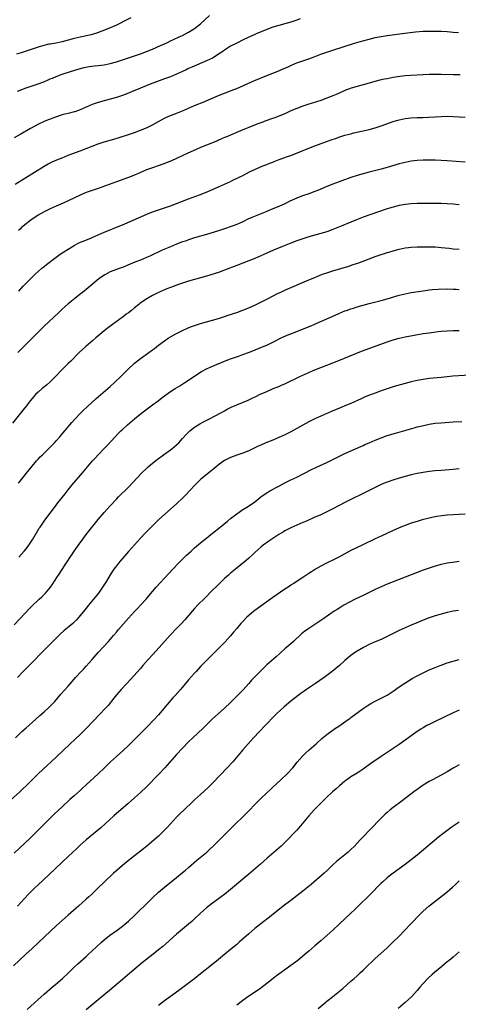
# Model space of a CAD drawing. Units: inches. Extents: x 2607000 to 2610000, y 1473207 to 1476000.
# Drawn here: x 2609309 to 2609455, y 1474322 to 1474650 of the extents above; entities that cross this region are included whole.
import ezdxf

# ---------------------------------------------------------------- set-up
doc = ezdxf.new("R2010")
doc.units = ezdxf.units.IN
doc.header["$MEASUREMENT"] = 0
doc.layers.add('LD26071473_10ft', color=100, linetype='Continuous')

msp = doc.modelspace()

# ---------------------------------------------------------------- linework, layer by layer
at = {"layer": 'LD26071473_10ft'}
for points, elevation in [([(2609402.11, 1474649.89), (2609400.64, 1474649.36), (2609399, 1474648.84), (2609395, 1474647.73), (2609393, 1474647.09), (2609391, 1474646.34), (2609388.61, 1474645.39), (2609387.66, 1474645), (2609387, 1474644.71), (2609383.43, 1474643), (2609381, 1474641.86), (2609379, 1474640.77), (2609377, 1474639.47), (2609376.36, 1474639), (2609375.55, 1474638.45), (2609373.3, 1474637), (2609373, 1474636.85), (2609371, 1474635.92), (2609366.12, 1474633.88), (2609365, 1474633.37), (2609364.73, 1474633.27), (2609364.16, 1474633), (2609363, 1474632.42), (2609361, 1474631.49), (2609359, 1474630.65), (2609357, 1474629.92), (2609354.33, 1474629), (2609352.19, 1474628.19), (2609347.65, 1474626.35), (2609346.23, 1474625.77), (2609345, 1474625.24), (2609343, 1474624.46), (2609341, 1474623.8), (2609339, 1474623.23), (2609337, 1474622.7), (2609335, 1474622.12), (2609333, 1474621.43), (2609331.93, 1474621), (2609329, 1474619.67), (2609327.17, 1474619), (2609327, 1474618.95), (2609325.44, 1474618.56), (2609325, 1474618.48), (2609323.83, 1474618.17), (2609323, 1474617.99), (2609320.75, 1474617.25), (2609319, 1474616.6), (2609318.3, 1474616.3), (2609317, 1474615.77), (2609315.12, 1474614.88), (2609312.52, 1474613.48), (2609309, 1474611.51), (2609307, 1474610.34)], 12250), ([(2609345.77, 1474650.23), (2609344.44, 1474649.56), (2609343.38, 1474649), (2609343, 1474648.78), (2609341, 1474647.79), (2609337.66, 1474646.34), (2609334.78, 1474645.22), (2609333, 1474644.67), (2609332.6, 1474644.6), (2609331, 1474644.22), (2609330.07, 1474644.07), (2609329, 1474643.85), (2609327, 1474643.4), (2609323, 1474642.2), (2609321.98, 1474641.98), (2609321, 1474641.79), (2609320.28, 1474641.72), (2609319, 1474641.5), (2609318.56, 1474641.44), (2609316.92, 1474641.08), (2609315, 1474640.52), (2609313, 1474639.83), (2609310.67, 1474639), (2609309.4, 1474638.6), (2609307.85, 1474638.15)], 12270), ([(2609308.17, 1474625.83), (2609309.54, 1474626.46), (2609311, 1474627.02), (2609313, 1474627.67), (2609315, 1474628.3), (2609316.89, 1474629), (2609318.38, 1474629.62), (2609319, 1474629.91), (2609319.77, 1474630.23), (2609321, 1474630.78), (2609323, 1474631.53), (2609327.5, 1474633), (2609328.67, 1474633.33), (2609330.26, 1474633.74), (2609331.92, 1474634.08), (2609333.69, 1474634.31), (2609335, 1474634.41), (2609337, 1474634.66), (2609339, 1474635.07), (2609341, 1474635.62), (2609343, 1474636.27), (2609345, 1474636.96), (2609349, 1474638.28), (2609351, 1474639.02), (2609353, 1474639.85), (2609355.73, 1474641), (2609357, 1474641.62), (2609357.95, 1474642.05), (2609359, 1474642.57), (2609360, 1474643), (2609361.9, 1474643.9), (2609363, 1474644.4), (2609365, 1474645.47), (2609367, 1474646.73), (2609369, 1474648.24), (2609371.98, 1474651)], 12260), ([(2609307.36, 1474595), (2609317, 1474600.92), (2609318.34, 1474601.66), (2609319, 1474601.99), (2609319.68, 1474602.32), (2609321.24, 1474603), (2609323, 1474603.74), (2609325, 1474604.54), (2609329, 1474606), (2609331, 1474606.79), (2609333, 1474607.61), (2609335, 1474608.34), (2609337, 1474608.97), (2609340.14, 1474609.86), (2609341.66, 1474610.33), (2609345.68, 1474611.68), (2609347, 1474612.14), (2609349, 1474612.89), (2609351, 1474613.72), (2609353, 1474614.69), (2609355, 1474615.82), (2609357, 1474616.88), (2609357.27, 1474617), (2609358.48, 1474617.52), (2609361.34, 1474618.66), (2609363, 1474619.34), (2609367, 1474621.06), (2609368.39, 1474621.61), (2609369, 1474621.89), (2609369.81, 1474622.19), (2609371.65, 1474623), (2609375, 1474624.4), (2609379, 1474625.97), (2609379.72, 1474626.28), (2609381, 1474626.8), (2609386.7, 1474629.3), (2609391, 1474631.06), (2609395, 1474632.66), (2609396.66, 1474633.34), (2609398.06, 1474633.94), (2609399, 1474634.38), (2609400.41, 1474635), (2609401, 1474635.24), (2609403, 1474635.96), (2609405, 1474636.66), (2609406.72, 1474637.28), (2609409, 1474638.16), (2609411, 1474638.85), (2609413, 1474639.47), (2609420.21, 1474641.79), (2609421.76, 1474642.24), (2609425, 1474643.14), (2609427, 1474643.65), (2609429, 1474644.08), (2609431, 1474644.41), (2609436.86, 1474645.14), (2609440.46, 1474645.54), (2609443, 1474645.75), (2609445, 1474645.81), (2609447, 1474645.8), (2609449, 1474645.76), (2609451, 1474645.65), (2609453, 1474645.48), (2609454.69, 1474645.31)], 12240), ([(2609455.3, 1474631.3), (2609453, 1474631.3), (2609449, 1474631.39), (2609447, 1474631.4), (2609445, 1474631.37), (2609443, 1474631.3), (2609438.93, 1474631.07), (2609437, 1474630.94), (2609435.26, 1474630.74), (2609433, 1474630.39), (2609431, 1474630.01), (2609430.16, 1474629.84), (2609429, 1474629.58), (2609426.96, 1474629.04), (2609425, 1474628.49), (2609423, 1474627.95), (2609421, 1474627.44), (2609419.1, 1474626.9), (2609417, 1474626.1), (2609414.63, 1474625), (2609413, 1474624.28), (2609411, 1474623.49), (2609409, 1474622.8), (2609404.6, 1474621.4), (2609403, 1474620.87), (2609401, 1474620.13), (2609399, 1474619.28), (2609397, 1474618.38), (2609395, 1474617.51), (2609393.69, 1474617), (2609392.62, 1474616.62), (2609391, 1474616.07), (2609389, 1474615.36), (2609388.06, 1474615), (2609385, 1474613.76), (2609384.47, 1474613.53), (2609383.07, 1474613), (2609377.42, 1474610.58), (2609377, 1474610.42), (2609376.01, 1474609.99), (2609375, 1474609.58), (2609374.6, 1474609.4), (2609371, 1474607.9), (2609369, 1474607.09), (2609367.53, 1474606.47), (2609364.77, 1474605.23), (2609361, 1474603.48), (2609359.29, 1474602.71), (2609357.88, 1474602.12), (2609356.44, 1474601.56), (2609354.95, 1474601.05), (2609353, 1474600.43), (2609351, 1474599.69), (2609349, 1474598.86), (2609347, 1474597.97), (2609345, 1474597.15), (2609341, 1474595.72), (2609335, 1474593.47), (2609331, 1474592.13), (2609330.18, 1474591.82), (2609329, 1474591.33), (2609325, 1474589.43), (2609323.32, 1474588.68), (2609321, 1474587.68), (2609319, 1474586.78), (2609317, 1474585.79), (2609315, 1474584.64), (2609312.59, 1474583), (2609310.03, 1474581), (2609309.5, 1474580.5), (2609309, 1474580), (2609308.48, 1474579.52)], 12230), ([(2609308.56, 1474559.44), (2609310.05, 1474561), (2609313, 1474564.01), (2609314, 1474565), (2609315, 1474565.94), (2609316.22, 1474567), (2609317, 1474567.62), (2609317.79, 1474568.21), (2609321, 1474570.69), (2609322.34, 1474571.66), (2609323.54, 1474572.46), (2609325, 1474573.36), (2609327, 1474574.56), (2609328.58, 1474575.42), (2609329.96, 1474576.04), (2609332.52, 1474577), (2609333, 1474577.2), (2609335, 1474578.1), (2609337, 1474578.97), (2609339, 1474579.81), (2609341, 1474580.61), (2609341.89, 1474581), (2609343.8, 1474581.8), (2609351.16, 1474585), (2609353, 1474585.72), (2609355, 1474586.42), (2609359, 1474587.79), (2609361, 1474588.53), (2609365, 1474590.07), (2609368.61, 1474591.39), (2609370.04, 1474591.96), (2609371.45, 1474592.55), (2609375, 1474594.07), (2609377, 1474594.95), (2609379, 1474595.87), (2609379.76, 1474596.24), (2609383, 1474597.88), (2609385.25, 1474599), (2609389.73, 1474601), (2609391, 1474601.52), (2609392.07, 1474601.93), (2609393, 1474602.31), (2609393.51, 1474602.49), (2609395.11, 1474603.11), (2609397.89, 1474604.11), (2609399, 1474604.53), (2609405, 1474606.93), (2609407, 1474607.68), (2609412.36, 1474609.64), (2609413.83, 1474610.17), (2609415.33, 1474610.67), (2609417, 1474611.19), (2609419, 1474611.72), (2609419.96, 1474611.96), (2609422.53, 1474612.53), (2609423, 1474612.63), (2609425, 1474613.1), (2609427, 1474613.7), (2609429, 1474614.38), (2609433, 1474615.81), (2609434.12, 1474616.12), (2609435, 1474616.38), (2609437, 1474616.77), (2609439, 1474616.98), (2609441, 1474617.09), (2609442.85, 1474617.15), (2609444.76, 1474617.24), (2609447, 1474617.38), (2609449, 1474617.49), (2609451, 1474617.5), (2609453, 1474617.42), (2609457, 1474617.23)], 12220), ([(2609457, 1474602.3), (2609451, 1474602.72), (2609449, 1474602.84), (2609447, 1474602.91), (2609445, 1474602.93), (2609443, 1474602.91), (2609441, 1474602.8), (2609439, 1474602.55), (2609437, 1474602.18), (2609435, 1474601.69), (2609431, 1474600.5), (2609429, 1474599.98), (2609425, 1474598.99), (2609423, 1474598.44), (2609421, 1474597.83), (2609419, 1474597.14), (2609415.95, 1474596.05), (2609413, 1474594.97), (2609411, 1474594.18), (2609408.22, 1474593), (2609407, 1474592.5), (2609405, 1474591.77), (2609402.93, 1474591.07), (2609401, 1474590.33), (2609398.71, 1474589.29), (2609397, 1474588.42), (2609395, 1474587.49), (2609392.48, 1474586.48), (2609391, 1474585.91), (2609386.09, 1474583.91), (2609384.69, 1474583.31), (2609383, 1474582.49), (2609381, 1474581.57), (2609379.55, 1474581), (2609377, 1474580.09), (2609375, 1474579.43), (2609371, 1474578.24), (2609367, 1474577.13), (2609365, 1474576.47), (2609363.94, 1474576.06), (2609363, 1474575.74), (2609361, 1474574.98), (2609359, 1474574.16), (2609356.25, 1474573), (2609355.39, 1474572.61), (2609353, 1474571.47), (2609352.7, 1474571.3), (2609351, 1474570.53), (2609349, 1474569.71), (2609347.1, 1474569), (2609345.59, 1474568.41), (2609343, 1474567.3), (2609342.25, 1474567), (2609339, 1474565.77), (2609337.16, 1474564.84), (2609335.98, 1474564.02), (2609334.65, 1474563), (2609333, 1474561.59), (2609332.25, 1474561), (2609331, 1474559.97), (2609329.76, 1474559), (2609329, 1474558.38), (2609327.21, 1474557), (2609325, 1474555.21), (2609323, 1474553.4), (2609321.78, 1474552.22), (2609317, 1474547.74), (2609315, 1474545.79), (2609314.24, 1474545), (2609313, 1474543.8), (2609312.22, 1474543), (2609311, 1474541.8), (2609308.27, 1474539)], 12210), ([(2609455, 1474588.04), (2609453.81, 1474588.19), (2609453, 1474588.28), (2609451, 1474588.44), (2609449, 1474588.53), (2609447, 1474588.54), (2609441, 1474588.52), (2609439, 1474588.45), (2609437, 1474588.24), (2609435, 1474587.87), (2609433, 1474587.35), (2609431.84, 1474587), (2609431, 1474586.73), (2609425.22, 1474584.78), (2609423, 1474583.96), (2609420.87, 1474583.13), (2609419, 1474582.37), (2609415.75, 1474581), (2609413, 1474579.9), (2609411, 1474579.14), (2609409, 1474578.51), (2609405, 1474577.43), (2609403, 1474576.81), (2609401.67, 1474576.33), (2609401, 1474576.11), (2609399, 1474575.37), (2609396.27, 1474574.27), (2609393.28, 1474573), (2609391, 1474571.97), (2609387, 1474570.24), (2609385, 1474569.42), (2609381, 1474567.89), (2609377, 1474566.32), (2609375, 1474565.62), (2609371, 1474564.35), (2609369, 1474563.78), (2609367, 1474563.27), (2609365, 1474562.72), (2609364.6, 1474562.6), (2609363, 1474562.09), (2609361.61, 1474561.61), (2609359, 1474560.66), (2609357.8, 1474560.2), (2609357, 1474559.87), (2609355, 1474558.97), (2609353, 1474557.9), (2609351.14, 1474556.86), (2609349.9, 1474556.1), (2609348.76, 1474555.24), (2609348.48, 1474555), (2609347, 1474553.82), (2609346.02, 1474553), (2609345, 1474552.23), (2609344.28, 1474551.72), (2609343.39, 1474551), (2609339.67, 1474548.33), (2609337.93, 1474547), (2609337, 1474546.26), (2609335.49, 1474545), (2609334.16, 1474543.84), (2609333.15, 1474543), (2609330.81, 1474541), (2609328.67, 1474539), (2609325.85, 1474536.15), (2609325, 1474535.34), (2609323, 1474533.33), (2609320.79, 1474531), (2609319, 1474529.25), (2609317.8, 1474528.2), (2609316.39, 1474527), (2609315, 1474525.78), (2609314.17, 1474525), (2609313, 1474523.74), (2609312.38, 1474523), (2609311, 1474521.21), (2609310.06, 1474519.94), (2609306.48, 1474515.53)], 12200), ([(2609308.44, 1474495.56), (2609309, 1474496.28), (2609311, 1474498.76), (2609313, 1474501.28), (2609314.49, 1474503), (2609315, 1474503.56), (2609315.71, 1474504.29), (2609316.41, 1474505), (2609319, 1474507.52), (2609320.46, 1474509), (2609321, 1474509.61), (2609322.18, 1474511), (2609322.54, 1474511.46), (2609323.83, 1474513), (2609325.54, 1474515), (2609326.23, 1474515.77), (2609327.33, 1474517), (2609329, 1474518.78), (2609330.1, 1474519.9), (2609331.31, 1474521), (2609334.32, 1474523.68), (2609338.22, 1474527), (2609339, 1474527.69), (2609340.41, 1474529), (2609342.46, 1474531), (2609345, 1474533.53), (2609346.78, 1474535.22), (2609347, 1474535.42), (2609349, 1474537.03), (2609351.83, 1474539), (2609353, 1474539.85), (2609353.64, 1474540.36), (2609355, 1474541.4), (2609357, 1474542.86), (2609358.27, 1474543.73), (2609359, 1474544.19), (2609360.75, 1474545.25), (2609363, 1474546.37), (2609364.83, 1474547.17), (2609366.28, 1474547.72), (2609367, 1474547.98), (2609369, 1474548.63), (2609371, 1474549.24), (2609375, 1474550.36), (2609377, 1474550.98), (2609378.5, 1474551.5), (2609379, 1474551.66), (2609379.99, 1474552.01), (2609381, 1474552.35), (2609383, 1474553.05), (2609385, 1474553.85), (2609387.48, 1474555), (2609389, 1474555.78), (2609391.47, 1474557), (2609394.59, 1474558.59), (2609395.44, 1474559), (2609397, 1474559.7), (2609405, 1474563.12), (2609407, 1474563.97), (2609409, 1474564.79), (2609409.56, 1474565), (2609411, 1474565.52), (2609413, 1474566.17), (2609418.25, 1474567.75), (2609419.77, 1474568.23), (2609421.26, 1474568.74), (2609423, 1474569.37), (2609427, 1474570.89), (2609429, 1474571.57), (2609430.09, 1474571.91), (2609431, 1474572.22), (2609431.6, 1474572.4), (2609433, 1474572.84), (2609435, 1474573.37), (2609437, 1474573.75), (2609438.11, 1474573.89), (2609439, 1474573.98), (2609441, 1474574.11), (2609443, 1474574.17), (2609445, 1474574.17), (2609447, 1474574.1), (2609448.03, 1474574.03), (2609449, 1474573.95), (2609451.65, 1474573.65), (2609453, 1474573.51), (2609455, 1474573.4)], 12190), ([(2609308.61, 1474471), (2609310.36, 1474473), (2609311, 1474473.81), (2609311.9, 1474475), (2609312.36, 1474475.64), (2609313.23, 1474477), (2609315.39, 1474480.61), (2609315.64, 1474481), (2609317, 1474483), (2609317.86, 1474484.14), (2609320.08, 1474487), (2609320.46, 1474487.54), (2609321.57, 1474489), (2609323.94, 1474492.06), (2609325, 1474493.34), (2609326.33, 1474495), (2609329.73, 1474499), (2609331.38, 1474501), (2609333.12, 1474503), (2609334.03, 1474503.97), (2609335, 1474505.03), (2609337, 1474507.12), (2609337.94, 1474508.06), (2609340.58, 1474511), (2609341.75, 1474512.25), (2609342.51, 1474513), (2609343, 1474513.46), (2609344.72, 1474515), (2609347.02, 1474517), (2609349.49, 1474519), (2609350.34, 1474519.66), (2609353, 1474521.57), (2609354.93, 1474523), (2609356.09, 1474523.91), (2609357, 1474524.6), (2609359, 1474526.01), (2609360.57, 1474527), (2609362.05, 1474527.95), (2609363.72, 1474529), (2609365, 1474529.86), (2609368.04, 1474531.96), (2609369.28, 1474532.72), (2609371, 1474533.57), (2609371.97, 1474533.97), (2609374.33, 1474535), (2609376.2, 1474535.8), (2609377, 1474536.12), (2609379, 1474536.89), (2609381.93, 1474537.93), (2609383, 1474538.29), (2609384.97, 1474539.03), (2609386.41, 1474539.59), (2609389.25, 1474540.75), (2609391, 1474541.5), (2609393, 1474542.43), (2609396.05, 1474543.95), (2609398.38, 1474545), (2609399, 1474545.25), (2609406, 1474548), (2609407, 1474548.44), (2609407.4, 1474548.6), (2609411, 1474550.19), (2609412.78, 1474551), (2609415, 1474551.98), (2609417, 1474552.81), (2609417.51, 1474553), (2609419, 1474553.53), (2609419.78, 1474553.78), (2609421, 1474554.17), (2609423, 1474554.76), (2609425, 1474555.31), (2609429, 1474556.34), (2609431, 1474556.87), (2609435, 1474558.05), (2609437, 1474558.53), (2609439, 1474558.9), (2609443, 1474559.55), (2609444.27, 1474559.73), (2609445, 1474559.81), (2609446.09, 1474559.91), (2609447.97, 1474560.03), (2609451, 1474560.13), (2609453, 1474560.11), (2609453.96, 1474560.04), (2609455, 1474559.95)], 12180), ([(2609307, 1474448.5), (2609309, 1474450.58), (2609312.12, 1474453.88), (2609313.11, 1474454.89), (2609315, 1474456.68), (2609315.36, 1474457), (2609316.19, 1474457.81), (2609317, 1474458.56), (2609317.44, 1474459), (2609319.09, 1474461), (2609319.86, 1474462.14), (2609320.48, 1474463), (2609321.48, 1474464.52), (2609321.82, 1474465), (2609323, 1474466.84), (2609324.33, 1474469), (2609324.61, 1474469.39), (2609325.6, 1474471), (2609326.18, 1474471.82), (2609326.98, 1474473), (2609328.66, 1474475.34), (2609329.88, 1474477), (2609331, 1474478.47), (2609335, 1474483.53), (2609335.66, 1474484.34), (2609337, 1474485.88), (2609339, 1474488.08), (2609341, 1474490.24), (2609341.74, 1474491), (2609345, 1474494.24), (2609349.52, 1474499), (2609351, 1474500.49), (2609351.54, 1474501), (2609353, 1474502.28), (2609354.52, 1474503.48), (2609356.69, 1474505), (2609359, 1474506.66), (2609359.45, 1474507), (2609361, 1474508.32), (2609361.72, 1474509), (2609363, 1474510.38), (2609364.23, 1474511.77), (2609365, 1474512.54), (2609365.48, 1474513), (2609367, 1474514.22), (2609368.7, 1474515.3), (2609369.99, 1474516.01), (2609371.92, 1474517), (2609375.74, 1474519), (2609377, 1474519.67), (2609377.87, 1474520.13), (2609379.21, 1474520.79), (2609381, 1474521.6), (2609384.81, 1474523.19), (2609386.2, 1474523.8), (2609387.55, 1474524.45), (2609388.63, 1474525), (2609391, 1474526.1), (2609393.11, 1474527), (2609395, 1474527.76), (2609395.87, 1474528.13), (2609397.26, 1474528.74), (2609401.98, 1474531), (2609405, 1474532.39), (2609406.41, 1474533), (2609409, 1474534.04), (2609415, 1474536.4), (2609422.54, 1474539.46), (2609423.99, 1474540.01), (2609431, 1474542.58), (2609433, 1474543.25), (2609435, 1474543.81), (2609435.99, 1474544.01), (2609437, 1474544.24), (2609443, 1474545.27), (2609445, 1474545.58), (2609447.96, 1474545.96), (2609449, 1474546.07), (2609451, 1474546.26), (2609453, 1474546.35), (2609455, 1474546.32)], 12170), ([(2609458.55, 1474531.45), (2609452.89, 1474531.11), (2609451, 1474530.96), (2609449, 1474530.75), (2609445, 1474530.33), (2609443, 1474530.08), (2609441, 1474529.73), (2609439, 1474529.27), (2609437, 1474528.74), (2609434.08, 1474527.92), (2609433, 1474527.59), (2609431, 1474526.94), (2609429, 1474526.23), (2609427, 1474525.49), (2609425.19, 1474524.81), (2609423.76, 1474524.24), (2609422.37, 1474523.63), (2609419, 1474522.1), (2609417, 1474521.23), (2609415, 1474520.41), (2609413, 1474519.62), (2609411.52, 1474519), (2609411, 1474518.78), (2609409, 1474517.88), (2609407, 1474516.93), (2609405, 1474515.92), (2609399, 1474512.63), (2609397, 1474511.64), (2609396.55, 1474511.45), (2609395, 1474510.73), (2609393, 1474509.91), (2609390.71, 1474509), (2609389, 1474508.23), (2609388.17, 1474507.83), (2609386.34, 1474507), (2609385, 1474506.37), (2609383, 1474505.54), (2609381, 1474504.86), (2609379, 1474504.14), (2609378.23, 1474503.77), (2609376.92, 1474503.08), (2609375, 1474501.7), (2609374.13, 1474501), (2609373.53, 1474500.47), (2609372.43, 1474499.57), (2609371.72, 1474499), (2609369.12, 1474496.88), (2609367.17, 1474495), (2609365.33, 1474493), (2609364.19, 1474491.81), (2609363, 1474490.65), (2609361.13, 1474488.87), (2609355, 1474483.35), (2609353, 1474481.43), (2609350.6, 1474479), (2609349, 1474477.32), (2609347, 1474475.14), (2609345, 1474472.87), (2609342.29, 1474469.71), (2609341.71, 1474469), (2609341, 1474468.09), (2609340.2, 1474467), (2609338.93, 1474465.07), (2609337.68, 1474463), (2609336.64, 1474461.36), (2609336.45, 1474461), (2609335.06, 1474459), (2609333.46, 1474457), (2609331.79, 1474455), (2609331, 1474454.03), (2609330.53, 1474453.47), (2609329, 1474451.56), (2609328.51, 1474451), (2609327.79, 1474450.21), (2609327, 1474449.4), (2609326.54, 1474449), (2609323.5, 1474446.5), (2609322.46, 1474445.54), (2609318.43, 1474441.57), (2609317, 1474440.1), (2609315.49, 1474438.51), (2609314, 1474437), (2609310, 1474433), (2609308.19, 1474431)], 12160), ([(2609307.51, 1474411), (2609309, 1474412.45), (2609309.59, 1474413), (2609311, 1474414.27), (2609313, 1474416.04), (2609315.62, 1474418.38), (2609317, 1474419.6), (2609318.55, 1474421), (2609319, 1474421.44), (2609320.51, 1474423), (2609322.58, 1474425.42), (2609325, 1474428.17), (2609326.33, 1474429.66), (2609327, 1474430.48), (2609327.45, 1474431), (2609329.29, 1474433), (2609330.15, 1474433.85), (2609331, 1474434.77), (2609333, 1474436.98), (2609335, 1474439.28), (2609338.37, 1474443), (2609340.08, 1474445), (2609341, 1474446.12), (2609341.76, 1474447), (2609345, 1474450.71), (2609347, 1474452.9), (2609348.04, 1474453.96), (2609349.03, 1474455), (2609350.88, 1474457), (2609351.84, 1474458.16), (2609354.27, 1474461), (2609355.55, 1474462.45), (2609357, 1474464.03), (2609358.41, 1474465.59), (2609359.74, 1474467), (2609361.67, 1474469), (2609363.34, 1474470.66), (2609364.36, 1474471.64), (2609365.83, 1474473), (2609367, 1474474.05), (2609369, 1474475.74), (2609369.69, 1474476.31), (2609370.55, 1474477), (2609372.95, 1474479), (2609375.5, 1474481), (2609377.98, 1474483), (2609379, 1474483.86), (2609381, 1474485.43), (2609383, 1474486.8), (2609384.37, 1474487.63), (2609385.61, 1474488.39), (2609387, 1474489.39), (2609389, 1474491), (2609390.16, 1474491.84), (2609391.39, 1474492.61), (2609392.04, 1474493), (2609395, 1474494.63), (2609397, 1474495.67), (2609399, 1474496.66), (2609401, 1474497.62), (2609405.9, 1474500.1), (2609407.26, 1474500.74), (2609411, 1474502.46), (2609413, 1474503.45), (2609415, 1474504.46), (2609417, 1474505.41), (2609422.24, 1474507.76), (2609423, 1474508.12), (2609423.61, 1474508.39), (2609425, 1474509.03), (2609427, 1474509.9), (2609429, 1474510.7), (2609431, 1474511.39), (2609433.77, 1474512.23), (2609439.99, 1474513.99), (2609441, 1474514.26), (2609442.69, 1474514.69), (2609445, 1474515.18), (2609447, 1474515.47), (2609449, 1474515.66), (2609453, 1474515.95), (2609455.88, 1474516.12)], 12150), ([(2609455, 1474500.34), (2609453, 1474500.16), (2609449, 1474499.84), (2609447, 1474499.67), (2609445, 1474499.44), (2609443, 1474499.15), (2609441, 1474498.78), (2609439, 1474498.35), (2609437, 1474497.85), (2609435, 1474497.28), (2609433.26, 1474496.74), (2609431, 1474495.94), (2609430.33, 1474495.67), (2609429, 1474495.12), (2609427, 1474494.18), (2609423, 1474492.14), (2609419, 1474490.17), (2609417, 1474489.14), (2609412.99, 1474487.01), (2609411, 1474486.04), (2609408.71, 1474485), (2609407, 1474484.26), (2609404.17, 1474483), (2609403, 1474482.46), (2609399, 1474480.75), (2609397, 1474479.74), (2609396.55, 1474479.45), (2609395, 1474478.49), (2609392.73, 1474477), (2609391.71, 1474476.29), (2609389.82, 1474475), (2609389, 1474474.34), (2609387, 1474472.55), (2609386.24, 1474471.76), (2609385, 1474470.67), (2609384.14, 1474469.86), (2609380.6, 1474467), (2609379, 1474465.67), (2609378.24, 1474465), (2609377, 1474463.86), (2609374.52, 1474461.48), (2609373, 1474459.97), (2609370.55, 1474457.46), (2609368.03, 1474455), (2609367, 1474453.91), (2609366.18, 1474453), (2609363.81, 1474450.19), (2609362.71, 1474449), (2609361, 1474447.25), (2609358.93, 1474445.07), (2609355.26, 1474441), (2609353, 1474438.56), (2609351.6, 1474437), (2609349.84, 1474435), (2609349, 1474434.02), (2609345.71, 1474430.29), (2609344.53, 1474429), (2609342.62, 1474427), (2609341, 1474425.19), (2609340.18, 1474424.18), (2609338.26, 1474421.74), (2609337, 1474420.33), (2609335.75, 1474419), (2609331, 1474414.1), (2609329, 1474412.09), (2609327.43, 1474410.57), (2609319.38, 1474403), (2609318.14, 1474401.86), (2609315.04, 1474398.96), (2609311, 1474394.97), (2609309.97, 1474394.03), (2609308.88, 1474393), (2609304.76, 1474389.24)], 12140), ([(2609457, 1474485.31), (2609453, 1474485.1), (2609451, 1474484.95), (2609449.24, 1474484.76), (2609447.51, 1474484.49), (2609445.85, 1474484.15), (2609445, 1474483.96), (2609442.65, 1474483.35), (2609441, 1474482.87), (2609439, 1474482.24), (2609437, 1474481.54), (2609435, 1474480.75), (2609433.79, 1474480.21), (2609433, 1474479.89), (2609429, 1474478), (2609427, 1474477.04), (2609422.95, 1474475.05), (2609419, 1474473.19), (2609417, 1474472.13), (2609414.93, 1474471), (2609413.65, 1474470.35), (2609410.89, 1474469), (2609409, 1474468.05), (2609407.16, 1474467), (2609405.85, 1474466.15), (2609405, 1474465.51), (2609403, 1474464.18), (2609399.83, 1474462.17), (2609399, 1474461.67), (2609398.07, 1474461), (2609397, 1474460.33), (2609393, 1474457.55), (2609392.25, 1474457), (2609389, 1474454.7), (2609387, 1474453.26), (2609386.66, 1474453), (2609385, 1474451.59), (2609384.34, 1474451), (2609383, 1474449.62), (2609382.42, 1474449), (2609381, 1474447.31), (2609379.97, 1474446.03), (2609379, 1474444.87), (2609377.15, 1474442.85), (2609376.16, 1474441.84), (2609375.29, 1474441), (2609373.27, 1474439), (2609372.15, 1474437.85), (2609371.29, 1474437), (2609369, 1474434.62), (2609367.53, 1474433), (2609367, 1474432.43), (2609365, 1474430.19), (2609363.98, 1474429), (2609362.31, 1474427), (2609360.57, 1474425), (2609359.81, 1474424.19), (2609357.93, 1474422.07), (2609355, 1474418.64), (2609353.54, 1474417), (2609351, 1474414.36), (2609349, 1474412.37), (2609345, 1474408.44), (2609343.23, 1474406.77), (2609341, 1474404.77), (2609339.1, 1474403), (2609337.05, 1474401), (2609334.94, 1474399), (2609331, 1474395.37), (2609329.77, 1474394.23), (2609329, 1474393.48), (2609327, 1474391.67), (2609325.58, 1474390.42), (2609323, 1474388.02), (2609320.38, 1474385.62), (2609319, 1474384.29), (2609313.84, 1474379), (2609312.41, 1474377.59), (2609307, 1474372.6)], 12130), ([(2609455, 1474469.5), (2609452.76, 1474469.24), (2609451, 1474468.95), (2609449, 1474468.53), (2609447, 1474468.01), (2609445, 1474467.36), (2609443, 1474466.64), (2609441, 1474465.88), (2609437, 1474464.29), (2609435, 1474463.52), (2609433, 1474462.77), (2609431, 1474461.97), (2609429, 1474461.12), (2609427, 1474460.22), (2609425.52, 1474459.52), (2609423, 1474458.29), (2609420.4, 1474457), (2609416.65, 1474455), (2609415.6, 1474454.4), (2609414.35, 1474453.65), (2609413.38, 1474453), (2609409.64, 1474450.36), (2609407, 1474448.6), (2609405, 1474447.31), (2609404.54, 1474447), (2609403.65, 1474446.35), (2609402.54, 1474445.46), (2609399.88, 1474443), (2609399, 1474442.22), (2609397, 1474440.52), (2609394.09, 1474437.91), (2609391, 1474435.16), (2609389, 1474433.25), (2609387, 1474431.22), (2609385.93, 1474430.07), (2609385.03, 1474429), (2609383.13, 1474426.87), (2609381.29, 1474425), (2609379, 1474422.72), (2609377, 1474420.8), (2609372.85, 1474417.15), (2609369.81, 1474414.19), (2609366.41, 1474411), (2609365, 1474409.61), (2609363, 1474407.54), (2609361, 1474405.38), (2609357.14, 1474401), (2609355, 1474398.75), (2609351, 1474394.71), (2609349, 1474392.75), (2609347.04, 1474390.96), (2609344.89, 1474389.11), (2609340.22, 1474385), (2609335.82, 1474381), (2609333.46, 1474379), (2609330.99, 1474377.01), (2609329, 1474375.23), (2609327.85, 1474374.15), (2609325, 1474371.52), (2609323, 1474369.66), (2609318.58, 1474365.42), (2609315, 1474362.14), (2609313.8, 1474361), (2609311.85, 1474359), (2609308.18, 1474355)], 12120), ([(2609454.68, 1474453.32), (2609453, 1474453.02), (2609451, 1474452.58), (2609449, 1474452.09), (2609447, 1474451.53), (2609445, 1474450.85), (2609443, 1474450.07), (2609441.42, 1474449.42), (2609439, 1474448.41), (2609437, 1474447.54), (2609435, 1474446.59), (2609433, 1474445.57), (2609431, 1474444.58), (2609429, 1474443.68), (2609427, 1474442.84), (2609425, 1474441.95), (2609423.1, 1474441), (2609421, 1474439.74), (2609419.88, 1474439), (2609419, 1474438.32), (2609418.27, 1474437.73), (2609417, 1474436.65), (2609415.15, 1474435), (2609412.75, 1474433), (2609410.07, 1474431), (2609407.16, 1474429), (2609404.17, 1474427), (2609402.32, 1474425.68), (2609401.39, 1474425), (2609399, 1474423.14), (2609396.75, 1474421.25), (2609394.34, 1474419), (2609393.68, 1474418.32), (2609390.51, 1474415), (2609388.56, 1474413), (2609386.64, 1474411), (2609384.8, 1474409), (2609383.08, 1474407), (2609381.42, 1474405), (2609379.7, 1474403), (2609377.87, 1474401), (2609373, 1474395.91), (2609371.53, 1474394.47), (2609369, 1474392.17), (2609367, 1474390.3), (2609366.34, 1474389.66), (2609363.5, 1474387), (2609362.23, 1474385.77), (2609361.45, 1474385), (2609361, 1474384.53), (2609359, 1474382.39), (2609357.73, 1474381), (2609357, 1474380.23), (2609355.78, 1474379), (2609355, 1474378.27), (2609353.56, 1474377), (2609351.19, 1474375), (2609349.98, 1474374.02), (2609347, 1474371.73), (2609344.35, 1474369.65), (2609343, 1474368.54), (2609341.22, 1474367), (2609340.07, 1474365.93), (2609337, 1474362.97), (2609335, 1474361.07), (2609332.88, 1474359), (2609331.91, 1474358.09), (2609331, 1474357.31), (2609328.4, 1474355), (2609327.67, 1474354.33), (2609325, 1474352.04), (2609323, 1474350.27), (2609321, 1474348.45), (2609319.21, 1474346.79), (2609317, 1474344.66), (2609313, 1474340.96), (2609310.96, 1474339), (2609306.85, 1474335.15)], 12110), ([(2609311.37, 1474320.63), (2609315, 1474324.01), (2609317, 1474325.79), (2609319.79, 1474328.21), (2609320.76, 1474329), (2609323.12, 1474331), (2609325, 1474332.76), (2609327, 1474334.71), (2609328.18, 1474335.82), (2609331, 1474338.29), (2609331.79, 1474339), (2609333, 1474340.13), (2609334.46, 1474341.54), (2609336.07, 1474343), (2609337, 1474343.8), (2609338.78, 1474345.22), (2609341.3, 1474347), (2609343, 1474348.32), (2609343.82, 1474349), (2609345, 1474350.04), (2609347, 1474351.87), (2609348.16, 1474353), (2609351, 1474355.82), (2609353, 1474357.75), (2609355, 1474359.62), (2609357, 1474361.35), (2609361, 1474364.56), (2609363, 1474366.19), (2609363.42, 1474366.58), (2609363.95, 1474367), (2609365, 1474367.88), (2609367.72, 1474370.28), (2609371.05, 1474373), (2609372.08, 1474373.92), (2609373.24, 1474375), (2609377, 1474378.73), (2609380.12, 1474381.88), (2609383.36, 1474385), (2609385.16, 1474386.84), (2609387, 1474388.78), (2609389, 1474390.78), (2609391, 1474392.69), (2609392.21, 1474393.79), (2609393, 1474394.55), (2609395.69, 1474397), (2609397.77, 1474399), (2609399.63, 1474401), (2609401.16, 1474402.84), (2609403, 1474404.96), (2609404.01, 1474405.99), (2609405.06, 1474406.94), (2609407.41, 1474409), (2609409.3, 1474410.7), (2609411, 1474412.07), (2609413.86, 1474414.14), (2609415, 1474414.88), (2609418.03, 1474417), (2609418.57, 1474417.43), (2609419, 1474417.71), (2609423, 1474420.74), (2609424.36, 1474421.64), (2609425.62, 1474422.38), (2609427, 1474423.11), (2609429, 1474424.1), (2609431, 1474425.16), (2609433, 1474426.45), (2609435, 1474427.86), (2609436.88, 1474429.12), (2609439.38, 1474430.62), (2609441, 1474431.51), (2609443, 1474432.56), (2609445, 1474433.5), (2609447, 1474434.36), (2609448.59, 1474435), (2609449, 1474435.15), (2609451, 1474435.83), (2609453, 1474436.44), (2609455, 1474437.02)], 12100), ([(2609455, 1474420.16), (2609453, 1474419.31), (2609447, 1474416.43), (2609445.85, 1474415.85), (2609445, 1474415.42), (2609444.22, 1474415), (2609443, 1474414.3), (2609442.19, 1474413.81), (2609440.96, 1474413.04), (2609439, 1474411.64), (2609438.15, 1474411), (2609437, 1474410.16), (2609435, 1474408.72), (2609431, 1474406.1), (2609429, 1474404.77), (2609425.56, 1474402.44), (2609423, 1474400.59), (2609421, 1474399.26), (2609419, 1474397.99), (2609418.41, 1474397.59), (2609417.61, 1474397), (2609417, 1474396.53), (2609415.19, 1474395), (2609414.04, 1474393.96), (2609412.9, 1474393), (2609410.73, 1474391), (2609408.83, 1474389.17), (2609406.77, 1474387), (2609405.03, 1474385), (2609402.26, 1474381.74), (2609401, 1474380.32), (2609399.8, 1474379), (2609398.43, 1474377.57), (2609397, 1474376.18), (2609395.74, 1474375), (2609391.08, 1474370.92), (2609388.93, 1474369), (2609386.6, 1474367), (2609385, 1474365.69), (2609383, 1474364.01), (2609379, 1474360.56), (2609377.1, 1474359), (2609375.88, 1474358.12), (2609375, 1474357.43), (2609373, 1474355.98), (2609371, 1474354.4), (2609369, 1474352.65), (2609367.11, 1474350.89), (2609366.06, 1474349.94), (2609365, 1474349.01), (2609361.7, 1474346.3), (2609361, 1474345.68), (2609357.47, 1474342.53), (2609356.4, 1474341.6), (2609355, 1474340.45), (2609353.19, 1474339), (2609349.74, 1474336.26), (2609345.37, 1474332.63), (2609343, 1474330.69), (2609338.7, 1474327), (2609335.57, 1474324.43), (2609331, 1474320.56)], 12090), ([(2609455, 1474401.94), (2609453, 1474400.85), (2609451, 1474399.65), (2609449, 1474398.5), (2609446.07, 1474397), (2609445, 1474396.44), (2609443, 1474395.21), (2609441, 1474393.79), (2609439.92, 1474393), (2609436.02, 1474389.98), (2609433, 1474387.76), (2609432.01, 1474387), (2609431, 1474386.14), (2609430.4, 1474385.6), (2609429, 1474384.22), (2609427.85, 1474383), (2609426.44, 1474381.56), (2609425, 1474380.14), (2609423, 1474378.04), (2609422.07, 1474377), (2609420.21, 1474375), (2609419, 1474373.84), (2609418.07, 1474373), (2609414.2, 1474369.8), (2609413, 1474368.73), (2609411.14, 1474367), (2609410.05, 1474365.95), (2609405.77, 1474362.23), (2609403, 1474359.99), (2609401, 1474358.44), (2609399, 1474356.94), (2609396.48, 1474355), (2609393, 1474352.28), (2609391.42, 1474351), (2609390.06, 1474349.94), (2609389, 1474349.15), (2609387, 1474347.58), (2609385, 1474345.86), (2609381.8, 1474343), (2609381, 1474342.3), (2609379, 1474340.62), (2609377.02, 1474339), (2609375, 1474337.29), (2609372.64, 1474335.36), (2609369, 1474332.56), (2609367.05, 1474331), (2609364.48, 1474329), (2609361.8, 1474327), (2609357, 1474323.5), (2609355, 1474321.99)], 12080), ([(2609455, 1474382.95), (2609452.67, 1474381.33), (2609449.48, 1474379), (2609448.09, 1474377.91), (2609441, 1474371.99), (2609439, 1474370.39), (2609437, 1474368.86), (2609433, 1474365.97), (2609431.73, 1474365), (2609431, 1474364.42), (2609429.42, 1474363), (2609429, 1474362.6), (2609425.22, 1474358.78), (2609421.36, 1474355), (2609420.18, 1474353.82), (2609419, 1474352.68), (2609415.07, 1474349), (2609413, 1474347.03), (2609411, 1474345.24), (2609409, 1474343.51), (2609407.63, 1474342.37), (2609407, 1474341.79), (2609405, 1474340.1), (2609403.74, 1474339), (2609401.3, 1474337), (2609399, 1474335.28), (2609397, 1474333.83), (2609395.82, 1474333), (2609394.2, 1474331.8), (2609393.16, 1474331), (2609391, 1474329.29), (2609388.56, 1474327.44), (2609385, 1474325.07), (2609383, 1474323.65), (2609381, 1474322.14)], 12070), ([(2609408.09, 1474321), (2609410.78, 1474323.22), (2609411, 1474323.41), (2609411.89, 1474324.11), (2609413, 1474325.04), (2609416.31, 1474327.69), (2609419, 1474330.07), (2609420, 1474331), (2609421, 1474331.88), (2609422.19, 1474333), (2609423, 1474333.73), (2609424.29, 1474335), (2609426.36, 1474337), (2609427, 1474337.58), (2609430.88, 1474341), (2609431.94, 1474342.06), (2609432.96, 1474343), (2609435, 1474345.05), (2609438.74, 1474349), (2609439.86, 1474350.14), (2609441, 1474351.34), (2609443, 1474353.31), (2609444.9, 1474355), (2609445.46, 1474355.46), (2609447.38, 1474357), (2609449.45, 1474358.55), (2609451, 1474359.78), (2609452.73, 1474361.27), (2609453.77, 1474362.23), (2609454.55, 1474363), (2609455, 1474363.4)], 12060), ([(2609455, 1474339.84), (2609453, 1474338.1), (2609451.63, 1474337), (2609451, 1474336.47), (2609449.17, 1474335), (2609446.78, 1474333), (2609445.83, 1474332.17), (2609444.79, 1474331.21), (2609444.57, 1474331), (2609443, 1474329.31), (2609441.91, 1474328.09), (2609441.03, 1474327), (2609439.23, 1474325), (2609437, 1474322.98), (2609434.67, 1474321)], 12050)]:
    msp.add_lwpolyline(points, dxfattribs=dict(at, elevation=elevation))

doc.saveas('drawing.dxf')
